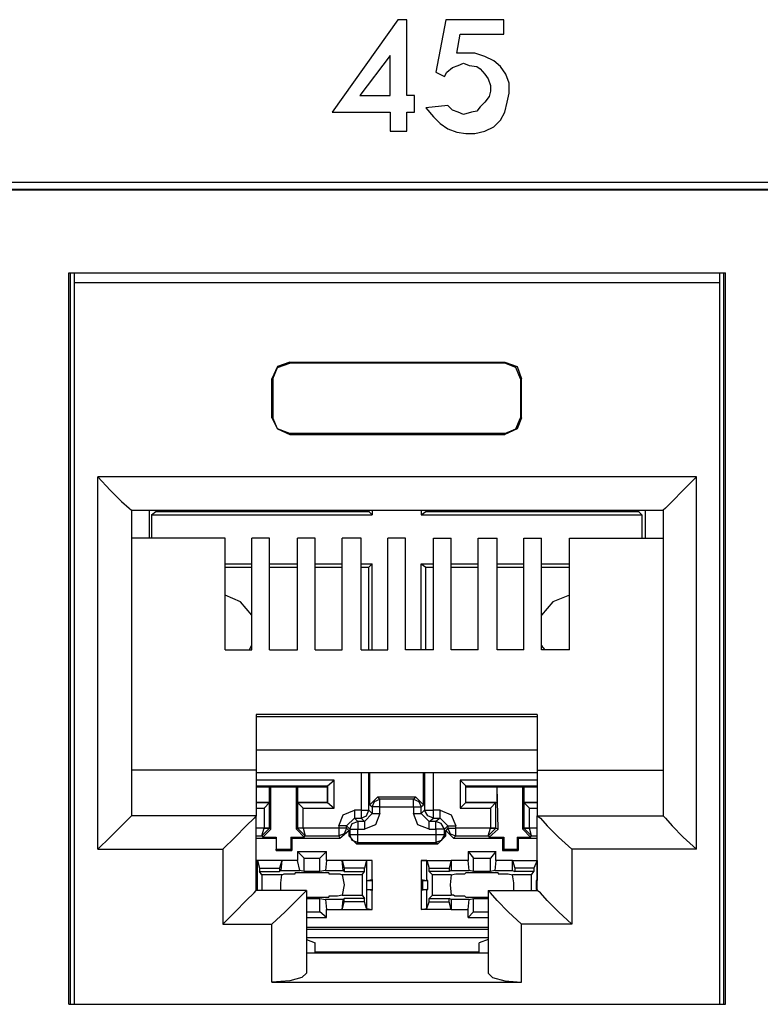
# Model space of a CAD drawing. Extents: x 0 to 19.5, y 0 to 13.
# Drawn here: x 15.6 to 16.3, y 3.1 to 4 of the extents above; entities that cross this region are included whole.
import ezdxf

# ---------------------------------------------------------------- set-up
doc = ezdxf.new("R2010")
doc.units = 0
doc.header["$MEASUREMENT"] = 0
doc.layers.get('0').update_dxf_attribs({"linetype": 'CONTINUOUS'})

msp = doc.modelspace()

# ---------------------------------------------------------------- linework, layer by layer
for p, q in [((18.28543, 3.85039), (14.29921, 3.85039)), ((14.30512, 3.84449), (18.27953, 3.84449)), ((18.27953, 3.8435), (14.3061, 3.8435)), ((15.67815, 3.125), (15.67815, 3.77067)), ((15.67815, 3.77067), (16.25787, 3.77067)), ((15.67913, 3.77067), (15.67913, 3.125)), ((15.68307, 3.76181), (15.68307, 3.77067)), ((16.25295, 3.76181), (16.25295, 3.77067)), ((16.25591, 3.77067), (16.25591, 3.125)), ((16.25787, 3.125), (16.25787, 3.77067)), ((15.68307, 3.125), (15.68307, 3.76181)), ((16.25295, 3.76181), (15.68307, 3.76181)), ((16.25295, 3.125), (16.25295, 3.76181)), ((15.87303, 3.69193), (15.87303, 3.69094)), ((15.87303, 3.69193), (16.06299, 3.69193)), ((16.06299, 3.69094), (15.87303, 3.69094)), ((16.06299, 3.69193), (16.06299, 3.69094)), ((15.85728, 3.67717), (15.85827, 3.67717)), ((15.85728, 3.64272), (15.85728, 3.67717)), ((15.85827, 3.67717), (15.85827, 3.64272)), ((16.07677, 3.67717), (16.07677, 3.64272)), ((16.07776, 3.67717), (16.07677, 3.67717)), ((16.07776, 3.64272), (16.07776, 3.67717)), ((15.85728, 3.64272), (15.85827, 3.64272)), ((16.07776, 3.64272), (16.07677, 3.64272)), ((15.87303, 3.62795), (15.87303, 3.62894)), ((16.06299, 3.62894), (15.87303, 3.62894)), ((15.87303, 3.62795), (16.06299, 3.62795)), ((16.06299, 3.62795), (16.06299, 3.62894)), ((15.70374, 3.26181), (15.70374, 3.59055)), ((16.23228, 3.59055), (15.70374, 3.59055)), ((16.23228, 3.26181), (16.23228, 3.59055)), ((15.73327, 3.56102), (15.73327, 3.29134)), ((15.73327, 3.56102), (16.20276, 3.56102)), ((15.74902, 3.56102), (15.74902, 3.53642)), ((15.75098, 3.55709), (15.75492, 3.56004)), ((15.75098, 3.55709), (15.75098, 3.53642)), ((15.75098, 3.55709), (15.94587, 3.55709)), ((15.75492, 3.56102), (15.75492, 3.56004)), ((15.75492, 3.56004), (15.94291, 3.56004)), ((15.94291, 3.56102), (15.94291, 3.56004)), ((15.94587, 3.55709), (15.94291, 3.56004)), ((15.94587, 3.56102), (15.94587, 3.55709)), ((15.98917, 3.56102), (15.98917, 3.55709)), ((15.98917, 3.55709), (15.99311, 3.56004)), ((15.98917, 3.55709), (16.18406, 3.55709)), ((15.99311, 3.56102), (15.99311, 3.56004)), ((15.99311, 3.56004), (16.1811, 3.56004)), ((16.1811, 3.56102), (16.1811, 3.56004)), ((16.18406, 3.55709), (16.1811, 3.56004)), ((16.18406, 3.55709), (16.18406, 3.53642)), ((16.18701, 3.56102), (16.18701, 3.53642)), ((16.20276, 3.56102), (16.20276, 3.29134)), ((15.81594, 3.53642), (15.73327, 3.53642)), ((15.81594, 3.43799), (15.81594, 3.53642)), ((15.83957, 3.43799), (15.83957, 3.53642)), ((15.85531, 3.53642), (15.83957, 3.53642)), ((15.85531, 3.43799), (15.85531, 3.53642)), ((15.87992, 3.43799), (15.87992, 3.53642)), ((15.89567, 3.53642), (15.87992, 3.53642)), ((15.89567, 3.43799), (15.89567, 3.53642)), ((15.91929, 3.43799), (15.91929, 3.53642)), ((15.93602, 3.53642), (15.91929, 3.53642)), ((15.93602, 3.43799), (15.93602, 3.53642)), ((15.95965, 3.43799), (15.95965, 3.53642)), ((15.97539, 3.53642), (15.95965, 3.53642)), ((15.97539, 3.43799), (15.97539, 3.53642)), ((16, 3.53642), (16.01575, 3.53642)), ((16, 3.43799), (16, 3.53642)), ((16.01575, 3.43799), (16.01575, 3.53642)), ((16.03937, 3.53642), (16.0561, 3.53642)), ((16.03937, 3.43799), (16.03937, 3.53642)), ((16.0561, 3.43799), (16.0561, 3.53642)), ((16.07972, 3.53642), (16.09547, 3.53642)), ((16.07972, 3.43799), (16.07972, 3.53642)), ((16.09547, 3.43799), (16.09547, 3.53642)), ((16.12008, 3.53642), (16.20276, 3.53642)), ((16.12008, 3.43799), (16.12008, 3.53642)), ((15.81594, 3.51378), (15.83957, 3.51378)), ((15.85531, 3.51378), (15.87992, 3.51378)), ((15.89567, 3.51378), (15.91929, 3.51378)), ((15.93602, 3.51378), (15.94587, 3.51378)), ((15.94587, 3.51378), (15.94291, 3.51083)), ((15.94587, 3.43799), (15.94587, 3.51378)), ((15.98917, 3.43799), (15.98917, 3.51378)), ((15.98917, 3.51378), (16, 3.51378)), ((15.98917, 3.51378), (15.99311, 3.51083)), ((16.01575, 3.51378), (16.03937, 3.51378)), ((16.0561, 3.51378), (16.07972, 3.51378)), ((16.09547, 3.51378), (16.12008, 3.51378)), ((15.81594, 3.51083), (15.83957, 3.51083)), ((15.85531, 3.51083), (15.87992, 3.51083)), ((15.89567, 3.51083), (15.91929, 3.51083)), ((15.93602, 3.51083), (15.94291, 3.51083)), ((15.94291, 3.43799), (15.94291, 3.51083)), ((15.99311, 3.43799), (15.99311, 3.51083)), ((15.99311, 3.51083), (16, 3.51083)), ((16.01575, 3.51083), (16.03937, 3.51083)), ((16.0561, 3.51083), (16.07972, 3.51083)), ((16.09547, 3.51083), (16.12008, 3.51083)), ((15.81594, 3.43799), (15.83957, 3.43799)), ((15.85531, 3.43799), (15.87992, 3.43799)), ((15.89567, 3.43799), (15.91929, 3.43799)), ((15.93602, 3.43799), (15.95965, 3.43799)), ((16, 3.43799), (15.97539, 3.43799)), ((16.03937, 3.43799), (16.01575, 3.43799)), ((16.07972, 3.43799), (16.0561, 3.43799)), ((16.12008, 3.43799), (16.09547, 3.43799)), ((15.8435, 3.38091), (15.8435, 3.33169)), ((16.09154, 3.38091), (15.8435, 3.38091)), ((16.09154, 3.38091), (16.09154, 3.33169)), ((15.8435, 3.37894), (16.09154, 3.37894)), ((16.09154, 3.34941), (15.8435, 3.34941)), ((15.8435, 3.33169), (15.73327, 3.33169)), ((15.8435, 3.33169), (15.8435, 3.29134)), ((15.8435, 3.32972), (16.09154, 3.32972)), ((15.93602, 3.32972), (15.93602, 3.29626)), ((15.94291, 3.29626), (15.94291, 3.32972)), ((15.9439, 3.30118), (15.9439, 3.32972)), ((15.99114, 3.30118), (15.99114, 3.32972)), ((15.99213, 3.32972), (15.99213, 3.29626)), ((16, 3.29626), (16, 3.32972)), ((16.09154, 3.33169), (16.20276, 3.33169)), ((16.09154, 3.33169), (16.09154, 3.29134)), ((15.9124, 3.32283), (15.8435, 3.32283)), ((15.9065, 3.31791), (15.9124, 3.32283)), ((15.9124, 3.29823), (15.9124, 3.32283)), ((16.02362, 3.32283), (16.02362, 3.29823)), ((16.09154, 3.32283), (16.02362, 3.32283)), ((16.02854, 3.31791), (16.02362, 3.32283)), ((15.8435, 3.31791), (15.9065, 3.31791)), ((15.8435, 3.31693), (15.85531, 3.31693)), ((15.85531, 3.30315), (15.85531, 3.31693)), ((15.85531, 3.31693), (15.8563, 3.31693)), ((15.8563, 3.31693), (15.87894, 3.31693)), ((15.8563, 3.27953), (15.8563, 3.31693)), ((15.87894, 3.27953), (15.87894, 3.31693)), ((15.87992, 3.31693), (15.87894, 3.31693)), ((15.87992, 3.31693), (15.9065, 3.31693)), ((15.87992, 3.31693), (15.87992, 3.30315)), ((15.9065, 3.31791), (15.9065, 3.31693)), ((15.9065, 3.31791), (15.9065, 3.30315)), ((15.9065, 3.30315), (15.9065, 3.31693)), ((16.02854, 3.31791), (16.02854, 3.31693)), ((16.02854, 3.30315), (16.02854, 3.31791)), ((16.02854, 3.31791), (16.09154, 3.31791)), ((16.02854, 3.31693), (16.0561, 3.31693)), ((16.02854, 3.30315), (16.02854, 3.31693)), ((16.0561, 3.31693), (16.07874, 3.31693)), ((16.05709, 3.27953), (16.0561, 3.31693)), ((16.0561, 3.30315), (16.0561, 3.31693)), ((16.0561, 3.31693), (16.0561, 3.31693)), ((16.07874, 3.27953), (16.07874, 3.31693)), ((16.07972, 3.31693), (16.07874, 3.31693)), ((16.07972, 3.31693), (16.09154, 3.31693)), ((16.07972, 3.31693), (16.07972, 3.30315)), ((15.8435, 3.30315), (15.85531, 3.30315)), ((15.85531, 3.30315), (15.8435, 3.30315)), ((15.85531, 3.30315), (15.85039, 3.29823)), ((15.85531, 3.30315), (15.85531, 3.30315)), ((15.85531, 3.28051), (15.85531, 3.30315)), ((15.87992, 3.30315), (15.9065, 3.30315)), ((15.87992, 3.30315), (15.87992, 3.30315)), ((15.9065, 3.30315), (15.87992, 3.30315)), ((15.87992, 3.30315), (15.87992, 3.28051)), ((15.87992, 3.30315), (15.88484, 3.29823)), ((15.9065, 3.30315), (15.9065, 3.30315)), ((15.9065, 3.30315), (15.9124, 3.29823)), ((15.95079, 3.30807), (15.9439, 3.30118)), ((15.95079, 3.30807), (15.98425, 3.30807)), ((15.95276, 3.3061), (15.95079, 3.30807)), ((15.98228, 3.3061), (15.95276, 3.3061)), ((15.98425, 3.30807), (15.98228, 3.3061)), ((15.99114, 3.30118), (15.98425, 3.30807)), ((16.02854, 3.30315), (16.02362, 3.29823)), ((16.02854, 3.30315), (16.0561, 3.30315)), ((16.02854, 3.30315), (16.02854, 3.30315)), ((16.05512, 3.30315), (16.02854, 3.30315)), ((16.05512, 3.30315), (16.0502, 3.29823)), ((16.05512, 3.30315), (16.0561, 3.30315)), ((16.05512, 3.28051), (16.05512, 3.30315)), ((16.07972, 3.30315), (16.09154, 3.30315)), ((16.07972, 3.30315), (16.07972, 3.30315)), ((16.09154, 3.30315), (16.07972, 3.30315)), ((16.07972, 3.30315), (16.07972, 3.28051)), ((16.07972, 3.30315), (16.08465, 3.29823)), ((15.8435, 3.29823), (15.85039, 3.29823)), ((15.85039, 3.29823), (15.85039, 3.28051)), ((15.88484, 3.29823), (15.9124, 3.29823)), ((15.88484, 3.28051), (15.88484, 3.29823)), ((15.93602, 3.29626), (15.93012, 3.29626)), ((15.94587, 3.29331), (15.94291, 3.29626)), ((15.9439, 3.30118), (15.94587, 3.29921)), ((15.94587, 3.29921), (15.94587, 3.29331)), ((15.95276, 3.29921), (15.98228, 3.29921)), ((15.95276, 3.29331), (15.95276, 3.29921)), ((15.98228, 3.29921), (15.98228, 3.29331)), ((15.98917, 3.29921), (15.99114, 3.30118)), ((15.98917, 3.29331), (15.98917, 3.29921)), ((15.99213, 3.29626), (15.98917, 3.29331)), ((16.00591, 3.29626), (16, 3.29626)), ((16.02362, 3.29823), (16.0502, 3.29823)), ((16.0502, 3.29823), (16.0502, 3.28051)), ((16.08465, 3.29823), (16.09154, 3.29823)), ((16.08465, 3.28051), (16.08465, 3.29823)), ((15.8435, 3.29134), (15.73327, 3.29134)), ((15.8435, 3.22539), (15.8435, 3.29134)), ((15.92323, 3.28248), (15.93012, 3.28937)), ((15.93307, 3.28642), (15.93012, 3.28937)), ((15.93012, 3.28937), (15.93602, 3.28937)), ((15.93898, 3.28642), (15.93307, 3.28642)), ((15.93602, 3.28937), (15.93898, 3.28642)), ((15.93898, 3.28642), (15.94587, 3.29331)), ((15.99606, 3.28642), (15.98917, 3.29331)), ((15.99606, 3.28642), (16, 3.28937)), ((16.00197, 3.28642), (15.99606, 3.28642)), ((16, 3.28937), (16.00591, 3.28937)), ((16.00591, 3.28937), (16.00197, 3.28642)), ((16.0128, 3.28248), (16.00591, 3.28937)), ((16.09154, 3.29134), (16.20276, 3.29134)), ((16.09154, 3.22539), (16.09154, 3.29134)), ((15.85039, 3.28051), (15.8435, 3.28051)), ((15.84843, 3.27362), (15.85039, 3.28051)), ((15.84843, 3.27362), (15.85531, 3.28051)), ((15.84941, 3.27264), (15.8563, 3.27953)), ((15.85039, 3.28051), (15.85039, 3.28051)), ((15.8563, 3.27953), (15.85531, 3.28051)), ((15.85531, 3.28051), (15.85531, 3.28051)), ((15.87992, 3.28051), (15.87894, 3.27953)), ((15.87894, 3.27953), (15.88583, 3.27264)), ((15.87992, 3.28051), (15.88681, 3.27362)), ((15.87992, 3.28051), (15.87992, 3.28051)), ((15.88484, 3.28051), (15.88484, 3.28051)), ((15.91634, 3.28051), (15.88484, 3.28051)), ((15.88484, 3.28051), (15.88681, 3.27362)), ((15.91634, 3.28248), (15.91634, 3.28051)), ((15.91732, 3.27165), (15.9252, 3.27854)), ((15.92323, 3.28248), (15.92618, 3.27953)), ((15.92323, 3.28051), (15.92323, 3.28248)), ((15.9252, 3.27854), (15.92323, 3.28051)), ((15.9252, 3.27854), (15.9252, 3.27362)), ((15.92618, 3.27953), (15.92618, 3.27461)), ((15.93307, 3.27953), (15.93898, 3.27953)), ((15.93307, 3.27461), (15.93307, 3.27953)), ((15.99606, 3.27953), (16.00197, 3.27953)), ((16.00197, 3.27953), (16.00197, 3.27461)), ((16.00984, 3.27953), (16.0128, 3.28248)), ((16.00984, 3.27461), (16.00984, 3.27953)), ((16.0128, 3.28051), (16.01083, 3.27854)), ((16.01083, 3.27854), (16.01772, 3.27165)), ((16.01083, 3.27362), (16.01083, 3.27854)), ((16.0128, 3.28248), (16.0128, 3.28051)), ((16.01969, 3.28051), (16.01969, 3.28248)), ((16.0502, 3.28051), (16.01969, 3.28051)), ((16.04823, 3.27362), (16.0502, 3.28051)), ((16.04823, 3.27362), (16.05512, 3.28051)), ((16.04921, 3.27264), (16.05709, 3.27953)), ((16.0502, 3.28051), (16.0502, 3.28051)), ((16.05709, 3.27953), (16.05512, 3.28051)), ((16.05512, 3.28051), (16.05512, 3.28051)), ((16.07972, 3.28051), (16.07874, 3.27953)), ((16.07874, 3.27953), (16.08563, 3.27264)), ((16.07972, 3.28051), (16.07972, 3.28051)), ((16.08661, 3.27362), (16.07972, 3.28051)), ((16.08465, 3.28051), (16.08465, 3.28051)), ((16.09154, 3.28051), (16.08465, 3.28051)), ((16.08661, 3.27362), (16.08465, 3.28051)), ((15.8435, 3.27362), (15.84843, 3.27362)), ((15.8435, 3.27165), (15.86122, 3.27165)), ((15.84843, 3.27362), (15.84941, 3.27264)), ((15.84941, 3.27264), (15.86122, 3.27264)), ((15.86122, 3.27264), (15.86122, 3.26181)), ((15.86122, 3.27165), (15.86122, 3.27264)), ((15.86122, 3.27165), (15.86122, 3.26083)), ((15.87402, 3.27264), (15.88583, 3.27264)), ((15.875, 3.27165), (15.87402, 3.27264)), ((15.87402, 3.27264), (15.87402, 3.26181)), ((15.875, 3.27165), (15.91732, 3.27165)), ((15.875, 3.27165), (15.875, 3.26083)), ((15.88583, 3.27264), (15.88681, 3.27362)), ((15.88681, 3.27362), (15.91634, 3.27362)), ((15.91634, 3.27362), (15.91732, 3.27165)), ((15.92618, 3.27461), (15.9252, 3.27362)), ((15.9252, 3.27362), (15.93209, 3.26673)), ((16.00197, 3.27461), (15.93307, 3.27461)), ((16.00394, 3.26673), (16.01083, 3.27362)), ((16.01083, 3.27362), (16.00984, 3.27461)), ((16.01772, 3.27165), (16.01969, 3.27362)), ((16.01772, 3.27165), (16.06102, 3.27165)), ((16.01969, 3.27362), (16.04823, 3.27362)), ((16.04823, 3.27362), (16.04921, 3.27264)), ((16.04921, 3.27264), (16.06201, 3.27264)), ((16.06102, 3.27165), (16.06201, 3.27264)), ((16.06102, 3.27165), (16.06102, 3.26083)), ((16.06201, 3.27264), (16.06201, 3.26181)), ((16.07382, 3.27264), (16.07382, 3.26181)), ((16.07382, 3.27264), (16.08563, 3.27264)), ((16.0748, 3.27165), (16.07382, 3.27264)), ((16.0748, 3.27165), (16.0748, 3.26083)), ((16.0748, 3.27165), (16.09154, 3.27165)), ((16.08563, 3.27264), (16.08661, 3.27362)), ((16.08661, 3.27362), (16.09154, 3.27362)), ((15.70374, 3.26181), (15.81398, 3.26181)), ((15.81398, 3.26181), (15.81398, 3.19587)), ((15.86122, 3.26181), (15.87402, 3.26181)), ((15.86122, 3.26083), (15.86122, 3.26181)), ((15.86122, 3.26083), (15.875, 3.26083)), ((15.875, 3.26083), (15.87402, 3.26181)), ((15.87992, 3.25984), (15.90551, 3.25984)), ((15.87992, 3.25984), (15.87992, 3.25197)), ((15.87992, 3.25984), (15.88583, 3.25394)), ((15.90551, 3.25984), (15.89961, 3.25394)), ((15.90551, 3.25197), (15.90551, 3.25984)), ((15.93209, 3.26673), (15.93307, 3.26772)), ((15.93209, 3.26673), (16.00394, 3.26673)), ((15.93307, 3.26772), (16.00197, 3.26772)), ((16.00197, 3.26772), (16.00394, 3.26673)), ((16.03051, 3.25984), (16.05512, 3.25984)), ((16.03051, 3.25984), (16.03051, 3.25197)), ((16.03051, 3.25984), (16.03543, 3.25394)), ((16.05512, 3.25984), (16.0502, 3.25394)), ((16.05512, 3.25197), (16.05512, 3.25984)), ((16.06102, 3.26083), (16.06201, 3.26181)), ((16.06102, 3.26083), (16.0748, 3.26083)), ((16.06201, 3.26181), (16.07382, 3.26181)), ((16.0748, 3.26083), (16.07382, 3.26181)), ((16.23228, 3.26181), (16.12205, 3.26181)), ((16.12205, 3.26181), (16.12205, 3.19587)), ((15.84449, 3.25197), (15.8435, 3.25197)), ((15.86614, 3.25197), (15.8435, 3.25197)), ((15.84449, 3.23425), (15.84449, 3.25197)), ((15.84449, 3.25197), (15.84646, 3.24508)), ((15.86614, 3.25197), (15.86417, 3.24508)), ((15.86614, 3.25197), (15.86516, 3.24311)), ((15.87992, 3.25197), (15.86614, 3.25197)), ((15.88189, 3.24311), (15.87992, 3.25197)), ((15.88583, 3.25394), (15.89961, 3.25394)), ((15.88583, 3.24213), (15.88583, 3.25394)), ((15.89961, 3.24213), (15.89961, 3.25394)), ((15.90551, 3.25197), (15.90453, 3.24311)), ((15.91929, 3.25197), (15.90551, 3.25197)), ((15.91929, 3.25197), (15.92126, 3.24508)), ((15.92028, 3.24311), (15.91929, 3.25197)), ((15.94587, 3.25197), (15.91929, 3.25197)), ((15.94094, 3.25197), (15.93898, 3.24508)), ((15.94587, 3.25197), (15.94094, 3.25197)), ((15.94094, 3.25197), (15.94094, 3.23425)), ((15.94587, 3.23524), (15.94587, 3.25197)), ((15.99409, 3.25197), (15.98917, 3.25197)), ((15.98917, 3.25197), (15.98917, 3.23524)), ((15.98917, 3.25197), (16.01575, 3.25197)), ((15.99409, 3.23425), (15.99409, 3.25197)), ((15.99409, 3.25197), (15.99606, 3.24508)), ((16.01575, 3.25197), (16.01378, 3.24508)), ((16.03051, 3.25197), (16.01575, 3.25197)), ((16.01575, 3.25197), (16.01575, 3.24311)), ((16.0315, 3.24311), (16.03051, 3.25197)), ((16.03543, 3.24213), (16.03543, 3.25394)), ((16.03543, 3.25394), (16.0502, 3.25394)), ((16.0502, 3.24213), (16.0502, 3.25394)), ((16.05512, 3.25197), (16.05413, 3.24311)), ((16.06988, 3.25197), (16.05512, 3.25197)), ((16.06988, 3.25197), (16.07185, 3.24508)), ((16.06988, 3.24311), (16.06988, 3.25197)), ((16.06988, 3.25197), (16.09154, 3.25197)), ((16.09154, 3.25197), (16.08858, 3.24508)), ((16.09154, 3.25197), (16.09154, 3.25197)), ((16.09154, 3.25197), (16.09154, 3.23425)), ((15.84646, 3.24508), (15.86417, 3.24508)), ((15.84646, 3.24508), (15.84646, 3.24213)), ((15.84646, 3.24213), (15.86417, 3.24213)), ((15.84843, 3.23917), (15.84646, 3.24213)), ((15.86417, 3.24508), (15.86417, 3.24213)), ((15.86516, 3.24311), (15.86417, 3.24213)), ((15.86516, 3.24311), (15.88189, 3.24311)), ((15.88583, 3.24213), (15.88189, 3.24311)), ((15.89961, 3.24213), (15.88583, 3.24213)), ((15.90453, 3.24311), (15.89961, 3.24213)), ((15.90453, 3.24311), (15.92028, 3.24311)), ((15.92028, 3.24311), (15.92126, 3.24213)), ((15.92126, 3.24508), (15.92126, 3.24213)), ((15.93898, 3.24508), (15.92126, 3.24508)), ((15.92126, 3.24213), (15.93898, 3.24213)), ((15.93701, 3.23917), (15.93898, 3.24213)), ((15.93898, 3.24213), (15.93898, 3.24508)), ((15.99606, 3.24508), (16.01378, 3.24508)), ((15.99606, 3.24213), (15.99606, 3.24508)), ((16.01378, 3.24213), (15.99606, 3.24213)), ((15.99902, 3.23917), (15.99606, 3.24213)), ((16.01378, 3.24508), (16.01378, 3.24213)), ((16.01575, 3.24311), (16.01378, 3.24213)), ((16.01575, 3.24311), (16.0315, 3.24311)), ((16.03543, 3.24213), (16.0315, 3.24311)), ((16.0502, 3.24213), (16.03543, 3.24213)), ((16.05413, 3.24311), (16.0502, 3.24213)), ((16.05413, 3.24311), (16.06988, 3.24311)), ((16.06988, 3.24311), (16.07185, 3.24213)), ((16.07185, 3.24508), (16.07185, 3.24213)), ((16.08858, 3.24508), (16.07185, 3.24508)), ((16.08858, 3.24213), (16.07185, 3.24213)), ((16.08661, 3.23917), (16.08858, 3.24213)), ((16.08858, 3.24508), (16.08858, 3.24213)), ((15.8435, 3.23524), (15.84449, 3.23425)), ((15.8435, 3.23425), (15.84449, 3.23425)), ((15.84449, 3.22638), (15.84449, 3.23425)), ((15.84449, 3.23425), (15.84449, 3.23425)), ((15.86614, 3.23917), (15.84843, 3.23917)), ((15.84843, 3.23917), (15.84843, 3.22539)), ((15.87008, 3.24016), (15.87795, 3.24016)), ((15.87795, 3.24016), (15.87795, 3.24114)), ((15.90748, 3.24114), (15.90748, 3.24016)), ((15.90748, 3.24016), (15.91535, 3.24016)), ((15.93701, 3.23917), (15.91929, 3.23917)), ((15.93701, 3.23917), (15.93701, 3.22146)), ((15.94094, 3.23425), (15.94587, 3.23524)), ((15.94094, 3.23425), (15.94094, 3.22638)), ((15.94094, 3.23425), (15.94094, 3.23425)), ((15.94094, 3.23425), (15.94587, 3.23425)), ((15.94587, 3.23524), (15.94587, 3.22539)), ((15.94587, 3.23524), (15.94587, 3.23425)), ((15.94587, 3.23425), (15.94587, 3.22638)), ((15.98917, 3.23524), (15.99409, 3.23425)), ((15.98917, 3.23524), (15.98917, 3.22539)), ((15.98917, 3.23524), (15.99016, 3.23425)), ((15.99016, 3.23425), (15.99016, 3.22638)), ((15.99016, 3.23425), (15.99508, 3.23425)), ((15.99508, 3.23425), (15.99409, 3.23425)), ((15.99508, 3.22638), (15.99508, 3.23425)), ((16.01575, 3.23917), (15.99902, 3.23917)), ((15.99902, 3.22146), (15.99902, 3.23917)), ((16.01575, 3.23917), (16.01969, 3.24016)), ((16.01969, 3.24016), (16.02756, 3.24016)), ((16.02756, 3.24016), (16.02854, 3.24114)), ((16.05709, 3.24114), (16.05709, 3.24016)), ((16.05709, 3.24016), (16.06594, 3.24016)), ((16.06594, 3.24016), (16.06988, 3.23917)), ((16.08661, 3.23917), (16.06988, 3.23917)), ((16.08661, 3.22539), (16.08661, 3.23917)), ((16.09055, 3.23425), (16.09055, 3.22638)), ((16.09154, 3.23425), (16.09055, 3.23425)), ((16.09055, 3.23425), (16.09154, 3.23425)), ((16.09154, 3.23425), (16.09154, 3.23524)), ((15.84449, 3.22638), (15.8435, 3.22638)), ((15.8435, 3.22638), (15.84449, 3.22638)), ((15.8878, 3.22539), (15.8435, 3.22539)), ((15.84449, 3.22638), (15.84449, 3.22638)), ((15.84449, 3.22539), (15.84449, 3.22638)), ((15.8878, 3.22539), (15.8878, 3.15256)), ((15.94094, 3.22638), (15.94094, 3.20965)), ((15.94094, 3.22638), (15.94094, 3.22638)), ((15.94587, 3.22539), (15.94094, 3.22638)), ((15.94094, 3.22638), (15.94587, 3.22638)), ((15.94587, 3.22539), (15.94587, 3.22638)), ((15.94587, 3.20866), (15.94587, 3.22539)), ((15.99409, 3.22638), (15.98917, 3.22539)), ((15.98917, 3.22539), (15.99016, 3.22638)), ((15.98917, 3.22539), (15.98917, 3.20866)), ((15.99016, 3.22638), (15.99508, 3.22638)), ((15.99409, 3.22638), (15.99508, 3.22638)), ((15.99409, 3.20965), (15.99409, 3.22638)), ((16.04823, 3.22539), (16.04823, 3.15256)), ((16.04823, 3.22539), (16.09154, 3.22539)), ((16.09055, 3.22638), (16.09154, 3.22638)), ((16.09055, 3.22638), (16.09154, 3.22638)), ((16.09154, 3.22638), (16.09154, 3.22539)), ((16.09154, 3.22638), (16.09154, 3.22638)), ((15.8878, 3.2185), (15.89961, 3.2185)), ((15.89961, 3.2185), (15.90453, 3.21752)), ((15.89961, 3.20669), (15.89961, 3.2185)), ((15.92028, 3.21752), (15.90453, 3.21752)), ((15.90453, 3.21752), (15.90551, 3.20866)), ((15.91535, 3.22047), (15.90748, 3.22047)), ((15.90748, 3.22047), (15.90748, 3.21949)), ((15.91929, 3.22146), (15.91535, 3.22047)), ((15.91929, 3.22146), (15.93701, 3.22146)), ((15.91929, 3.20866), (15.92028, 3.21752)), ((15.92028, 3.21752), (15.92126, 3.2185)), ((15.93898, 3.2185), (15.92126, 3.2185)), ((15.92126, 3.21555), (15.92126, 3.2185)), ((15.93701, 3.22146), (15.93898, 3.2185)), ((15.93898, 3.21555), (15.93898, 3.2185)), ((15.99902, 3.22146), (15.99606, 3.2185)), ((15.99606, 3.2185), (16.01378, 3.2185)), ((15.99606, 3.21555), (15.99606, 3.2185)), ((15.99902, 3.22146), (16.01575, 3.22146)), ((16.01575, 3.21752), (16.01378, 3.2185)), ((16.01378, 3.21555), (16.01378, 3.2185)), ((16.0315, 3.21752), (16.01575, 3.21752)), ((16.01575, 3.21752), (16.01575, 3.20866)), ((16.02756, 3.22047), (16.01969, 3.22047)), ((16.02854, 3.21949), (16.02756, 3.22047)), ((16.03051, 3.20866), (16.0315, 3.21752)), ((16.0315, 3.21752), (16.03543, 3.2185)), ((16.03543, 3.2185), (16.04823, 3.2185)), ((16.03543, 3.20669), (16.03543, 3.2185)), ((15.90551, 3.20866), (15.91929, 3.20866)), ((15.90551, 3.20177), (15.90551, 3.20866)), ((15.91929, 3.20866), (15.92126, 3.21555)), ((15.91929, 3.20866), (15.94587, 3.20866)), ((15.93898, 3.21555), (15.92126, 3.21555)), ((15.94094, 3.20965), (15.93898, 3.21555)), ((15.94094, 3.20965), (15.94587, 3.20866)), ((15.98917, 3.20866), (15.99409, 3.20965)), ((16.01575, 3.20866), (15.98917, 3.20866)), ((15.99409, 3.20965), (15.99606, 3.21555)), ((15.99606, 3.21555), (16.01378, 3.21555)), ((16.01575, 3.20866), (16.01378, 3.21555)), ((16.01575, 3.20866), (16.03051, 3.20866)), ((16.03051, 3.20177), (16.03051, 3.20866)), ((15.8878, 3.20669), (15.89961, 3.20669)), ((15.8878, 3.20177), (15.90551, 3.20177)), ((15.90551, 3.20177), (15.89961, 3.20669)), ((16.03051, 3.20177), (16.03543, 3.20669)), ((16.03051, 3.20177), (16.04823, 3.20177)), ((16.03543, 3.20669), (16.04823, 3.20669)), ((15.81398, 3.19587), (15.85728, 3.19587)), ((15.85728, 3.14469), (15.85728, 3.19587)), ((16.04823, 3.19291), (15.8878, 3.19291)), ((16.04823, 3.19094), (15.8878, 3.19094)), ((16.12205, 3.19587), (16.07776, 3.19587)), ((16.07776, 3.14469), (16.07776, 3.19587)), ((15.8878, 3.18406), (16.04823, 3.18406)), ((15.8878, 3.18209), (15.89567, 3.17913)), ((16.04823, 3.18209), (16.04035, 3.17913)), ((15.89567, 3.17028), (15.89567, 3.17913)), ((16.04035, 3.17028), (16.04035, 3.17913)), ((16.04823, 3.17028), (15.8878, 3.17028)), ((15.89567, 3.17126), (16.04035, 3.17126)), ((15.89567, 3.17126), (15.94488, 3.17126)), ((15.94488, 3.17126), (15.94488, 3.17028)), ((15.94488, 3.17126), (15.99016, 3.17126)), ((15.99016, 3.17126), (16.04035, 3.17126)), ((15.99016, 3.17028), (15.99016, 3.17126)), ((15.85728, 3.14469), (16.07776, 3.14469)), ((15.67815, 3.125), (16.25787, 3.125)), ((15.68307, 3.125), (16.25295, 3.125))]:
    msp.add_line(p, q)
for points in [[(15.91043, 3.9124), (15.96161, 3.9124), (15.96161, 3.89567), (15.97638, 3.89567), (15.97638, 3.9124), (15.98327, 3.9124), (15.98327, 3.92717), (15.97638, 3.92717), (15.97638, 3.99409), (15.9685, 3.99409), (15.91043, 3.9124)], [(16.06201, 3.99409), (16.01083, 3.99409), (16.00197, 3.94783), (16.00984, 3.9439), (16.01181, 3.94783), (16.01673, 3.95177), (16.02165, 3.95374), (16.02657, 3.95571), (16.0315, 3.95374), (16.03839, 3.95276), (16.04134, 3.95079), (16.04528, 3.94587), (16.04823, 3.94193), (16.0502, 3.93602), (16.0502, 3.9311), (16.04921, 3.92618), (16.04528, 3.92126), (16.04134, 3.91732), (16.03839, 3.91339), (16.03346, 3.9124), (16.02657, 3.91043), (16.02165, 3.9124), (16.01673, 3.91437), (16.0128, 3.91831), (15.99311, 3.91634), (16, 3.90846), (16.00591, 3.90256), (16.0128, 3.89764), (16.02067, 3.89469), (16.02854, 3.8937), (16.03642, 3.8937), (16.04528, 3.89567), (16.05315, 3.89961), (16.05906, 3.90551), (16.06299, 3.9124), (16.06496, 3.92126), (16.06693, 3.92913), (16.06693, 3.93799), (16.06398, 3.94587), (16.05906, 3.95276), (16.05315, 3.95768), (16.04528, 3.96161), (16.03642, 3.96457), (16.02953, 3.96457), (16.02067, 3.96457), (16.02362, 3.9813), (16.06201, 3.9813), (16.06201, 3.99409)], [(15.96161, 3.92717), (15.96161, 3.9626), (15.93504, 3.92717), (15.96161, 3.92717)], [(15.87303, 3.69193), (15.8622, 3.68799), (15.85728, 3.67717)], [(15.85827, 3.67717), (15.8622, 3.68701), (15.87303, 3.69094)], [(16.06299, 3.69193), (16.07382, 3.68799), (16.07776, 3.67717)], [(16.07677, 3.67717), (16.07283, 3.68701), (16.06299, 3.69094)], [(15.85728, 3.64272), (15.8622, 3.63287), (15.87303, 3.62795)], [(15.87303, 3.62894), (15.8622, 3.63287), (15.85827, 3.64272)], [(16.06299, 3.62894), (16.07283, 3.63287), (16.07677, 3.64272)], [(16.07776, 3.64272), (16.07382, 3.63287), (16.06299, 3.62795)], [(15.70374, 3.59055), (15.71457, 3.57874), (15.72441, 3.5689), (15.7313, 3.56299), (15.73327, 3.56102)], [(16.23228, 3.59055), (16.22047, 3.57874), (16.21063, 3.5689), (16.20472, 3.56299), (16.20276, 3.56102)], [(15.83957, 3.4685), (15.82972, 3.48031), (15.81594, 3.48622)], [(16.12008, 3.48622), (16.10531, 3.48031), (16.09547, 3.4685)], [(15.8376, 3.43799), (15.83858, 3.43996), (15.83957, 3.44193)], [(16.09547, 3.44193), (16.09646, 3.43996), (16.09843, 3.43799)], [(15.94587, 3.29921), (15.94783, 3.30413), (15.95276, 3.3061)], [(15.95276, 3.29921), (15.95276, 3.30413), (15.95276, 3.3061)], [(15.98228, 3.3061), (15.9872, 3.30413), (15.98917, 3.29921)], [(15.98228, 3.29921), (15.98228, 3.30413), (15.98228, 3.3061)], [(15.91634, 3.28248), (15.92028, 3.29232), (15.93012, 3.29626)], [(15.93012, 3.29626), (15.93012, 3.29134), (15.93012, 3.28937)], [(15.93602, 3.29626), (15.94094, 3.29626), (15.94291, 3.29626)], [(15.93602, 3.29626), (15.93602, 3.29134), (15.93602, 3.28937)], [(15.93602, 3.28937), (15.94094, 3.29134), (15.94291, 3.29626)], [(15.95276, 3.29921), (15.94783, 3.29921), (15.94587, 3.29921)], [(15.98228, 3.29921), (15.9872, 3.29921), (15.98917, 3.29921)], [(15.99213, 3.29626), (15.99508, 3.29626), (16, 3.29626)], [(16, 3.28937), (15.99508, 3.29134), (15.99213, 3.29626)], [(16, 3.28937), (16, 3.29134), (16, 3.29626)], [(16.00591, 3.29626), (16.01575, 3.29232), (16.01969, 3.28248)], [(16.00591, 3.28937), (16.00591, 3.29134), (16.00591, 3.29626)], [(15.73327, 3.29134), (15.7313, 3.28937), (15.72441, 3.28248), (15.71457, 3.27264), (15.70374, 3.26181)], [(15.8435, 3.29134), (15.84154, 3.28937), (15.83465, 3.28248), (15.8248, 3.27264), (15.81398, 3.26181)], [(15.92618, 3.27953), (15.92815, 3.28445), (15.93307, 3.28642)], [(15.93307, 3.28642), (15.93307, 3.28445), (15.93307, 3.27953)], [(15.95276, 3.29331), (15.94882, 3.28346), (15.93898, 3.27953)], [(15.93898, 3.28642), (15.93898, 3.28445), (15.93898, 3.27953)], [(15.94587, 3.29331), (15.94783, 3.29331), (15.95276, 3.29331)], [(15.99606, 3.27953), (15.98622, 3.28346), (15.98228, 3.29331)], [(15.98228, 3.29331), (15.9872, 3.29331), (15.98917, 3.29331)], [(15.99606, 3.27953), (15.99606, 3.28445), (15.99606, 3.28642)], [(16.00197, 3.27953), (16.00197, 3.28445), (16.00197, 3.28642)], [(16.00984, 3.27953), (16.00689, 3.28445), (16.00197, 3.28642)], [(16.09154, 3.29134), (16.09449, 3.28937), (16.10039, 3.28248), (16.11024, 3.27264), (16.12205, 3.26181)], [(16.20276, 3.29134), (16.20472, 3.28937), (16.21063, 3.28248), (16.22047, 3.27264), (16.23228, 3.26181)], [(15.85531, 3.28051), (15.85433, 3.28051), (15.85039, 3.28051)], [(15.85039, 3.28051), (15.85433, 3.28051), (15.85531, 3.28051)], [(15.88484, 3.28051), (15.88189, 3.28051), (15.87992, 3.28051)], [(15.88484, 3.28051), (15.88189, 3.28051), (15.87992, 3.28051)], [(15.92323, 3.28248), (15.92028, 3.28248), (15.91634, 3.28248)], [(15.91634, 3.28051), (15.91634, 3.27559), (15.91634, 3.27362)], [(15.92323, 3.28051), (15.92126, 3.27559), (15.91634, 3.27362)], [(15.92323, 3.28051), (15.92028, 3.28051), (15.91634, 3.28051)], [(15.92618, 3.27953), (15.92815, 3.27953), (15.93307, 3.27953)], [(16.00984, 3.27953), (16.00689, 3.27953), (16.00197, 3.27953)], [(16.0128, 3.28248), (16.01476, 3.28248), (16.01969, 3.28248)], [(16.0128, 3.28051), (16.01476, 3.28051), (16.01969, 3.28051)], [(16.0128, 3.28051), (16.01476, 3.27559), (16.01969, 3.27362)], [(16.01969, 3.27362), (16.01969, 3.27559), (16.01969, 3.28051)], [(16.05512, 3.28051), (16.05413, 3.28051), (16.0502, 3.28051)], [(16.0502, 3.28051), (16.05413, 3.28051), (16.05512, 3.28051)], [(16.08465, 3.28051), (16.08169, 3.28051), (16.07972, 3.28051)], [(16.07972, 3.28051), (16.08169, 3.28051), (16.08465, 3.28051)], [(15.93307, 3.27461), (15.92815, 3.27461), (15.92618, 3.27461)], [(15.93307, 3.26772), (15.92815, 3.26969), (15.92618, 3.27461)], [(15.93307, 3.26772), (15.93307, 3.27067), (15.93307, 3.27461)], [(16.00197, 3.27461), (16.00197, 3.27067), (16.00197, 3.26772)], [(16.00984, 3.27461), (16.00689, 3.27461), (16.00197, 3.27461)], [(16.00984, 3.27461), (16.00689, 3.26969), (16.00197, 3.26772)], [(15.86516, 3.22539), (15.86516, 3.23228), (15.86614, 3.23917)], [(15.86614, 3.23917), (15.86811, 3.24016), (15.87008, 3.24016)], [(15.90748, 3.24114), (15.90256, 3.24114), (15.89272, 3.24114), (15.88287, 3.24114), (15.87795, 3.24114)], [(15.91535, 3.24016), (15.91634, 3.24016), (15.91732, 3.24016), (15.91929, 3.23917)], [(15.91929, 3.23917), (15.92126, 3.23031), (15.91929, 3.22146)], [(16.01575, 3.23917), (16.01476, 3.23031), (16.01575, 3.22146)], [(16.05709, 3.24114), (16.05315, 3.24114), (16.04232, 3.24114), (16.03248, 3.24114), (16.02854, 3.24114)], [(16.07087, 3.22539), (16.07087, 3.23228), (16.06988, 3.23917)], [(15.81398, 3.19587), (15.8248, 3.20669), (15.83465, 3.21654), (15.84154, 3.22343), (15.8435, 3.22539)], [(15.85728, 3.19587), (15.86909, 3.20669), (15.87894, 3.21654), (15.88583, 3.22343), (15.8878, 3.22539)], [(16.07776, 3.19587), (16.06594, 3.20669), (16.0561, 3.21654), (16.0502, 3.22343), (16.04823, 3.22539)], [(16.12205, 3.19587), (16.11024, 3.20669), (16.10039, 3.21654), (16.09449, 3.22343), (16.09154, 3.22539)], [(15.8878, 3.21949), (15.89665, 3.21949), (15.90453, 3.21949), (15.90748, 3.21949)], [(16.01969, 3.22047), (16.0187, 3.22047), (16.01772, 3.22146), (16.01575, 3.22146)], [(16.02854, 3.21949), (16.0315, 3.21949), (16.03839, 3.21949), (16.04823, 3.21949)], [(15.8878, 3.15256), (15.88386, 3.14862), (15.87303, 3.14567), (15.85728, 3.14469)], [(16.04823, 3.15256), (16.05217, 3.14862), (16.06299, 3.14567), (16.07776, 3.14469)]]:
    msp.add_lwpolyline(points)

doc.saveas('drawing.dxf')
